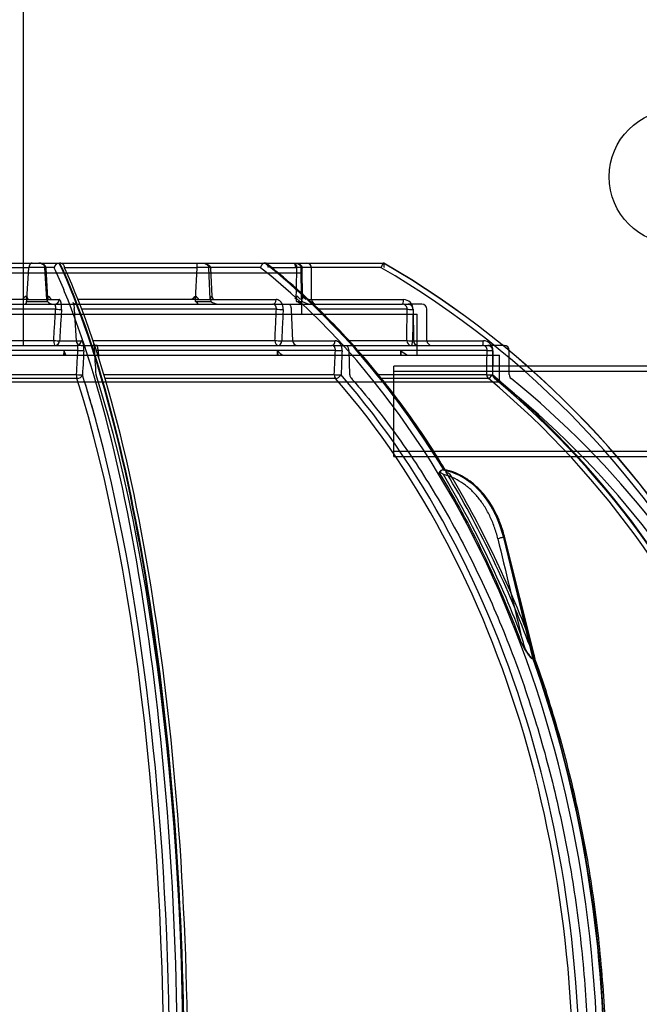
# Model space of a CAD drawing. Units: millimetres. Extents: x 0 to 420, y -1 to 296.
# Drawn here: x 115 to 147, y 175 to 227 of the extents above; entities that cross this region are included whole.
import ezdxf
from ezdxf.enums import TextEntityAlignment as Align
from ezdxf.lldxf.tags import DXFTag

# ---------------------------------------------------------------- set-up
doc = ezdxf.new("R2010")
doc.units = ezdxf.units.MM
for name, color, linetype in [('2759.000_PALL_22', 7, 'Continuous'), ('Default', 7, 'Continuous'), ('ROUNDTUBING_110X', 7, 'Continuous'), ('ROUNDTUBING_200X', 7, 'Continuous')]:
    doc.layers.add(name, color=color, linetype=linetype)
doc.styles.add('SEACAD_Solid_Edge_ISO', font='seiso.ttf')
tags = doc.linetypes.add('HIDDEN2', pattern=[4.7625, 3.175, -1.5875]).pattern_tags.tags
tags[6:7] = [DXFTag(74, 4), DXFTag(75, 0), DXFTag(340, '0'), DXFTag(46, 0.0), DXFTag(50, 0.0), DXFTag(44, 0.0), DXFTag(45, 0.0)]
tags[4:5] = [DXFTag(74, 4), DXFTag(75, 0), DXFTag(340, '0'), DXFTag(46, 0.0), DXFTag(50, 0.0), DXFTag(44, 0.0), DXFTag(45, 0.0)]

# ---------------------------------------------------------------- blocks, each defined once
blk = doc.blocks.new('SEANNOT_GROUP5')
at = {"layer": 'Default', "linetype": 'Continuous'}
blk.add_hatch(color=7, dxfattribs=at).paths.add_polyline_path([(150.09, 211.831), (151.446, 208.552), (151.227, 212.093)])
at = {"layer": 'Default', "color": 7, "linetype": 'Continuous'}
blk.add_lwpolyline([(149.952, 215.019), (151.446, 208.552)], dxfattribs=at)
blk.add_circle((149.165, 218.43), 3.5, dxfattribs=at)
at = {"layer": 'Default', "color": 7, "linetype": 'Continuous', "style": 'SEACAD_Solid_Edge_ISO'}
blk.add_text('2', height=3.5, dxfattribs=at).set_placement((148.091, 220.18), align=Align.TOP_LEFT)
blk = doc.blocks.new('SE1')
at = {"layer": '2759.000_PALL_22', "color": 7, "linetype": 'Continuous'}
for p, q in [((106.012, 213.927), (115.547, 213.927)), ((115.547, 213.927), (116.956, 213.927)), ((116.956, 213.927), (116.954, 213.927)), ((116.956, 213.927), (116.987, 213.927)), ((116.99, 213.927), (116.987, 213.927)), ((117.048, 213.927), (124.152, 213.927)), ((124.152, 213.927), (127.685, 213.927)), ((127.685, 213.927), (127.684, 213.927)), ((127.685, 213.927), (127.708, 213.927)), ((127.71, 213.927), (127.708, 213.927)), ((127.746, 213.927), (129.174, 213.927)), ((129.174, 213.927), (133.885, 213.927)), ((133.885, 213.927), (133.884, 213.927)), ((133.885, 213.927), (133.893, 213.927)), ((133.894, 213.927), (133.893, 213.927)), ((115.37, 213.669), (106.424, 213.669)), ((115.262, 212.035), (115.37, 213.669)), ((115.371, 213.686), (115.37, 213.669)), ((124.154, 213.669), (117.231, 213.669)), ((124.073, 212.035), (124.154, 213.669)), ((124.155, 213.686), (124.154, 213.669)), ((129.354, 213.669), (128.099, 213.669)), ((129.333, 212.6), (129.354, 213.669)), ((129.354, 213.686), (129.354, 213.669)), ((104.856, 211.777), (116.703, 211.777)), ((106.531, 212.035), (115.262, 212.035)), ((115.262, 212.035), (115.261, 212.017)), ((117.93, 212.035), (124.073, 212.035)), ((118.031, 211.777), (128.111, 211.777)), ((124.073, 212.035), (124.073, 212.017)), ((130.255, 211.777), (134.875, 211.777)), ((116.764, 211.519), (104.795, 211.519)), ((128.289, 211.519), (118.131, 211.519)), ((135.123, 211.519), (130.491, 211.519)), ((104.894, 209.885), (116.664, 209.885)), ((118.718, 209.885), (128.215, 209.885)), ((132.119, 209.885), (135.094, 209.885)), ((135.397, 209.869), (139.098, 209.869)), ((117.928, 209.369), (103.63, 209.369)), ((103.695, 209.627), (117.864, 209.627)), ((118.917, 209.627), (131.188, 209.627)), ((131.368, 209.369), (118.986, 209.369)), ((132.322, 209.627), (139.043, 209.627)), ((139.292, 209.369), (132.552, 209.369)), ((140.191, 209.627), (140.112, 209.627)), ((140.425, 209.369), (140.449, 209.369)), ((117.88, 207.902), (103.679, 207.902)), ((103.702, 208.102), (117.857, 208.102)), ((119.286, 208.102), (131.315, 208.102)), ((131.381, 207.902), (119.346, 207.902)), ((133.644, 208.102), (139.271, 208.102)), ((139.363, 207.902), (133.798, 207.902)), ((137.057, 203.131), (137.03, 203.131)), ((137.057, 203.131), (137.073, 203.132)), ((140.158, 199.596), (140.142, 199.596)), ((140.142, 199.596), (141.675, 193.258)), ((141.744, 193.258), (140.158, 199.596)), ((141.762, 193.425), (140.223, 199.576)), ((141.301, 193.706), (141.077, 194.142)), ((141.7, 193.258), (141.675, 193.258)), ((141.727, 193.258), (141.7, 193.258)), ((141.744, 193.258), (141.727, 193.258))]:
    blk.add_line(p, q, dxfattribs=at)
at = {"layer": '2759.000_PALL_22', "color": 7, "linetype": 'HIDDEN2'}
for p, q in [((91.945, 213.411), (129.613, 213.411)), ((116.201, 213.686), (116.202, 213.669)), ((116.309, 212.035), (116.202, 213.669)), ((116.245, 213.652), (116.348, 212.085)), ((116.249, 213.683), (116.253, 213.636)), ((124.762, 213.686), (124.763, 213.669)), ((124.84, 212.035), (124.763, 213.669)), ((124.849, 213.656), (124.917, 212.203)), ((124.856, 213.68), (124.86, 213.645)), ((129.576, 213.686), (129.577, 213.669)), ((129.603, 212.035), (129.577, 213.669)), ((129.613, 212.094), (129.613, 213.411)), ((129.614, 213.664), (129.638, 212.091)), ((129.623, 213.683), (129.626, 213.656)), ((130.129, 212.035), (130.129, 213.669)), ((129.322, 212.035), (129.333, 212.6)), ((116.636, 211.777), (117.851, 211.777)), ((117.851, 211.777), (118.031, 211.777)), ((128.172, 211.777), (128.952, 211.777)), ((128.952, 211.777), (130.255, 211.777)), ((129.322, 212.035), (129.323, 212.017)), ((129.613, 211.261), (129.613, 211.977)), ((134.936, 211.777), (135.183, 211.777)), ((135.891, 211.777), (135.183, 211.777)), ((85.925, 211.261), (135.633, 211.261)), ((117.737, 211.503), (117.833, 209.869)), ((129.065, 211.507), (129.134, 209.873)), ((135.425, 211.515), (135.448, 209.881)), ((135.633, 209.111), (135.633, 211.261)), ((136.149, 209.885), (136.149, 211.519)), ((117.199, 209.111), (117.212, 209.326)), ((117.212, 209.326), (117.225, 209.111)), ((118.095, 209.627), (118.917, 209.627)), ((128.344, 209.111), (128.354, 209.326)), ((128.354, 209.326), (128.363, 209.111)), ((131.245, 209.627), (131.959, 209.627)), ((131.959, 209.627), (132.322, 209.627)), ((132.065, 209.358), (132.116, 208.091)), ((134.783, 209.111), (134.786, 209.326)), ((134.786, 209.326), (134.79, 209.111)), ((139.101, 209.627), (139.325, 209.627)), ((140.112, 209.627), (139.325, 209.627)), ((139.565, 209.365), (139.582, 208.098)), ((140.449, 208.102), (140.449, 209.369)), ((81.625, 209.111), (139.933, 209.111)), ((139.933, 207.731), (139.933, 209.111)), ((81.625, 207.731), (139.933, 207.731)), ((141.581, 193.871), (141.442, 194.142))]:
    blk.add_line(p, q, dxfattribs=at)
at = {"layer": '2759.000_PALL_22', "color": 7, "linetype": 'Continuous'}
for centre, radius, start, end in [((116.966, 213.649), 0.278, 92.4552, 172.4754), ((116.987, 213.69), 0.236, 358.8653, 89.2911), ((119.997, 213.76), 4.158, 358.9814, 2.2947), ((114.904, 212.033), 0.357, 342.9316, 357.4878), ((134.876, 211.53), 0.247, 357.389, 90.2362), ((134.928, 211.519), 0.499, 358.0912, 89.5279), ((139.095, 209.369), 0.5, 358.237, 89.5572), ((139.044, 209.379), 0.248, 357.6324, 90.2473), ((140.191, 209.369), 0.258, 0, 90), ((137.019, 202.872), 0.26, 93.0644, 150.8418), ((137.032, 203.993), 0.861, 268.197, 269.917), ((136.701, 200.689), 2.469, 58.4424, 80.9775), ((1357.266, 490.64), 1251.734, 193.448128, 193.683393), ((128.384, 190.389), 13.336, 14.4036, 18.1118)]:
    blk.add_arc(centre, radius, start, end, dxfattribs=at)
at = {"layer": '2759.000_PALL_22', "color": 7, "linetype": 'HIDDEN2'}
for centre, radius, start, end in [((129.871, 213.669), 0.258, 0, 90), ((117.17, 209.827), 3.076, 129.3937, 134.1405), ((114.908, 212.034), 0.354, 357.3349, 28.8736), ((114.974, 211.929), 0.368, 13.8384, 48.4126), ((115.791, 241.533), 29.61, 268.9445, 271.0555), ((116.537, 212.035), 0.227, 132.0019, 208.2112), ((116.671, 212.216), 0.441, 220.8188, 265.4681), ((116.58, 212.089), 0.226, 149.2901, 198.4287), ((117.74, 213.277), 1.728, 218.3765, 225.9756), ((124.609, 211.475), 0.905, 126.3075, 141.8076), ((246.279, 212.042), 122.206, 179.92374, 180.01148), ((123.54, 211.528), 0.861, 34.6064, 51.7474), ((124.472, 227.787), 15.864, 268.5577, 271.4423), ((125.048, 212.036), 0.207, 125.5726, 211.6416), ((125.442, 212.81), 1.051, 237.1177, 259.6728), ((125.295, 212.267), 0.373, 189.7421, 218.6634), ((125.27, 212.237), 0.344, 185.5211, 219.8001), ((129.617, 211.913), 0.385, 130.7785, 161.557), ((129.674, 212.034), 0.352, 151.0082, 182.6826), ((129.678, 212.033), 0.356, 182.5368, 197.1597), ((129.484, 214.041), 2.118, 266.0429, 273.9571), ((129.104, 211.255), 0.712, 47.1357, 70.7993), ((126.829, 209.422), 3.765, 43.5698, 47.6403), ((129.831, 212.035), 0.227, 131.9404, 208.2505), ((130.701, 213.984), 2.318, 242.5038, 252.2358), ((129.875, 212.093), 0.226, 150.4914, 194.9802), ((130.738, 212.926), 1.282, 214.2731, 225.1611), ((130.387, 212.035), 0.258, 180, 270), ((135.175, 211.527), 0.248, 357.2424, 89.6006), ((135.891, 211.519), 0.258, 0, 90), ((116.67, 211.468), 1.069, 1.8764, 4.7813), ((118.095, 209.885), 0.258, 183.4364, 270), ((129.396, 209.885), 0.258, 182.4657, 270), ((135.708, 209.885), 0.258, 180.8327, 270), ((136.407, 209.885), 0.258, 180, 270), ((117.875, 209.338), 0.924, 0.972, 8.672), ((131.686, 209.352), 0.387, 352.5294, 45.6468), ((119.129, 208.102), 0.258, 183.2078, 197.7294), ((132.38, 208.102), 0.258, 182.3132, 221.1357), ((139.843, 208.102), 0.258, 180.7976, 230.0333), ((110.779, 171.142), 46.784, 0, 51.4526), ((140.707, 208.102), 0.258, 180, 231.0019), ((110.779, 171.142), 47.3, 0, 51.0019), ((128.749, 190.389), 13.336, 14.4036, 18.1118)]:
    blk.add_arc(centre, radius, start, end, dxfattribs=at)
at = {"layer": '2759.000_PALL_22', "color": 7, "linetype": 'Continuous'}
for centre, major_axis, ratio, start_param, end_param in [((110.761, 171.142), (0, 49.02), 0.258819, 3.538793, 5.773313), ((110.797, 171.142), (0, -49.02), 0.258819, 0.3972, 2.63172), ((110.766, 171.142), (0, 49.02), 0.707107, 5.423379, 5.773313), ((110.793, 171.142), (0, 49.02), 0.707107, 5.423379, 5.773313), ((110.775, 171.142), (0, 49.02), 0.965926, 3.538793, 5.773313), ((110.784, 171.142), (0, -49.02), 0.965926, 0.3972, 2.63172), ((111.046, 171.142), (0, 48.781), 0.258819, 3.57824, 5.771936), ((110.513, 171.142), (0, -48.781), 0.258819, -3.703133, -3.652842), ((110.584, 171.142), (0, -48.781), 0.707107, 0.402857, 2.630344), ((110.708, 171.142), (0, -48.781), 0.965926, 0.402857, 2.630344), ((110.513, 171.142), (0, -48.781), 0.258819, 0.445134, 2.580052), ((116.703, 212.035), (0, 0.258), 0.955035, 3.141593, 4.648609), ((128.111, 212.035), (0, 0.258), 0.678838, 3.141593, 4.648609), ((134.875, 212.035), (0, 0.258), 0.220747, 3.141593, 4.648609), ((116.824, 211.519), (0.258, -0.016), 0.014926, 4.474726, 5.981811), ((128.467, 211.519), (0.258, -0.012), 0.043672, 3.95167, 5.458755), ((135.37, 211.519), (0.258, -0.005), 0.060717, 3.427612, 4.934697), ((116.724, 209.885), (0.258, -0.016), 0.014506, 4.478728, 5.980619), ((116.724, 209.885), (0, -0.258), 0.231971, 4.712389, 6.283185), ((116.724, 209.885), (0, 0.258), 0.954403, 3.141593, 4.649963), ((117.864, 209.885), (0, 0.258), 0.95321, 3.141593, 4.652781), ((128.392, 209.885), (0.258, -0.012), 0.042976, 3.955665, 5.457556), ((128.392, 209.885), (0, -0.258), 0.687254, 4.712389, 6.283185), ((128.392, 209.885), (0, 0.258), 0.677277, 3.141593, 4.649963), ((131.188, 209.885), (0, 0.258), 0.674351, 3.141593, 4.652781), ((135.341, 209.885), (0.258, -0.005), 0.059931, 3.431625, 4.933516), ((135.341, 209.885), (0, -0.258), 0.958388, 4.712389, 6.283185), ((135.341, 209.885), (0, 0.258), 0.218675, 3.141593, 4.649963), ((139.043, 209.885), (0, 0.258), 0.214799, 3.141593, 4.652781), ((117.99, 209.369), (0.258, -0.015), 0.01422, 4.469452, 5.97571), ((119.057, 209.369), (0.258, 0.015), 0.016324, -4.432598, -4.01099), ((131.548, 209.369), (0.258, -0.011), 0.040953, 3.946318, 5.452575), ((139.54, 209.369), (0.258, -0.004), 0.056713, 3.422311, 4.928569), ((110.177, 171.142), (0, -47.296), 0.258819, 0.41867, 2.461054), ((117.918, 208.102), (0.258, -0.015), 0.013898, 4.471924, 5.974739), ((117.918, 208.102), (0, -0.258), 0.238536, 4.712389, 5.60254), ((117.918, 208.102), (0.246, 0.079), 0.750751, 4.322977, 5.805736), ((110.423, 171.142), (0, 47.535), 0.258819, -0.775679, -0.680538), ((110.339, 171.142), (0, -47.296), 0.707107, 0.41867, 2.461054), ((110.518, 171.142), (0, 47.535), 0.707107, 3.560263, 5.602647), ((110.618, 171.142), (0, -47.296), 0.965926, 0.41867, 2.461054), ((110.684, 171.142), (0, 47.535), 0.965926, 3.560263, 5.602647), ((131.494, 208.102), (0.258, -0.011), 0.040327, 3.948781, 5.451596), ((131.494, 208.102), (0, -0.258), 0.692145, 4.712389, 5.60254), ((131.494, 208.102), (0.194, 0.17), 0.549588, 3.716392, 5.199151), ((139.519, 208.102), (0.258, -0.004), 0.05595, 3.424789, 4.927604), ((139.519, 208.102), (0, -0.258), 0.960294, 4.712389, 5.60254), ((139.519, 208.102), (0.166, 0.198), 0.201163, 3.321796, 4.804555), ((110.423, 171.142), (0, 47.535), 0.258819, 3.957405, 5.507506), ((136.575, 197.803), (0, 5.375), 0.707107, 5.912942, 6.151856), ((110.597, 171.142), (0, 48.858), 0.707107, 5.202536, 5.422644), ((110.47, 171.01), (0, 49.243), 0.707107, 5.210453, 5.416594), ((136.575, 197.803), (0, 5.375), 0.707107, 5.052477, 5.912942), ((139.998, 199.524), (0.209, 0.05), 0.246313, 0.758452, 2.27412), ((140.015, 199.524), (-0.209, -0.052), 0.23587, 3.141593, 3.897518), ((110.766, 171.142), (0, 49.02), 0.707107, 4.244319, 5.180459), ((110.793, 171.142), (0, -49.02), 0.707107, 1.102726, 2.038866), ((141.429, 193.871), (-0.329, 0.61), 0.194136, 3.03733, 3.793255)]:
    blk.add_ellipse(centre, major_axis=major_axis, ratio=ratio, start_param=start_param, end_param=end_param, dxfattribs=at)
at = {"layer": '2759.000_PALL_22', "color": 7, "linetype": 'HIDDEN2'}
for centre, major_axis, ratio, start_param, end_param in [((116.507, 213.704), (0.257, 0.021), 0.046302, 2.911438, 3.159557), ((116.509, 213.669), (0.257, 0.017), 0.019893, -3.181567, -3.149947), ((125.118, 213.669), (0.258, 0.012), 0.049779, -3.168805, -3.148566), ((129.882, 213.704), (0.257, 0.021), 0.046567, 2.914715, 3.137184), ((129.884, 213.669), (0.258, 0.004), 0.066327, 2.91404, 3.139686), ((110.513, 171.142), (0, 48.781), 0.258819, -0.56154, -0.536843), ((117.997, 211.519), (0.258, 0.016), 0.01782, 3.122588, 3.362816), ((118.095, 209.885), (0.258, 0.015), 0.017851, 3.141593, 3.361648), ((110.779, 171.142), (0, 45.561), 0.258819, -0.585615, -0.577002), ((119.057, 209.369), (0.258, 0.015), 0.016324, 3.115006, 3.356845), ((110.779, 171.142), (0, 45.561), 0.707107, -0.585614, -0.577002), ((132.329, 209.369), (0.258, 0.011), 0.042493, 3.12999, 3.153805), ((132.329, 209.369), (0.258, 0.011), 0.042493, 3.137359, 3.161507), ((110.779, 171.142), (0, 45.561), 0.965926, -0.585608, -0.576995), ((139.826, 209.369), (0.258, 0.004), 0.057277, 3.134714, 3.167675), ((111.136, 171.142), (0, -47.535), 0.258819, 0.432461, 2.461054), ((110.423, 171.142), (0, -47.535), 0.258819, -3.917272, -3.835474), ((119.129, 208.102), (0.258, 0.014), 0.016255, 3.141593, 3.355896), ((119.129, 208.102), (0.246, 0.079), 0.750751, 2.813863, 3.141593), ((110.941, 171.142), (0, 47.296), 0.965926, 3.560263, 5.602647), ((132.38, 208.102), (0.258, 0.01), 0.042052, 3.141593, 3.163615), ((139.843, 208.102), (0.258, 0.004), 0.056582, 3.141593, 3.170166), ((139.843, 208.102), (0.166, 0.198), 0.201163, 3.141593, 3.295441), ((110.962, 171.142), (0, 48.858), 0.707107, -0.862701, -0.860541), ((110.962, 171.142), (0, 48.858), 0.707107, 5.202536, 5.420484), ((110.834, 171.01), (0, 49.243), 0.707107, 5.210453, 5.416594), ((139.97, 199.524), (-0.208, -0.054), 0.225375, 3.129583, 3.183991), ((141.429, 193.871), (-0.329, 0.61), 0.194136, 3.793255, 4.608126)]:
    blk.add_ellipse(centre, major_axis=major_axis, ratio=ratio, start_param=start_param, end_param=end_param, dxfattribs=at)
at = {"layer": '2759.000_PALL_22', "color": 7, "linetype": 'Continuous'}
for points, knots in [([(115.547, 213.927), (115.542, 213.927), (115.537, 213.926), (115.528, 213.925), (115.523, 213.924), (115.509, 213.921), (115.499, 213.917), (115.481, 213.908), (115.472, 213.902), (115.458, 213.891), (115.454, 213.888), (115.445, 213.879), (115.441, 213.874), (115.428, 213.86), (115.42, 213.849), (115.406, 213.823), (115.399, 213.809), (115.39, 213.786), (115.387, 213.778), (115.383, 213.761), (115.38, 213.752), (115.375, 213.725), (115.372, 213.706), (115.371, 213.686)], [0, 0, 0, 0, 0.0625, 0.0625, 0.125, 0.125, 0.25, 0.25, 0.375, 0.375, 0.4375, 0.4375, 0.5, 0.5, 0.625, 0.625, 0.75, 0.75, 0.8125, 0.8125, 0.875, 0.875, 1, 1, 1, 1]), ([(127.684, 213.927), (127.672, 213.927), (127.661, 213.925), (127.643, 213.92), (127.637, 213.918), (127.626, 213.913), (127.62, 213.91), (127.602, 213.901), (127.591, 213.894), (127.569, 213.876), (127.558, 213.866), (127.538, 213.844), (127.528, 213.832), (127.515, 213.812), (127.51, 213.805), (127.502, 213.792), (127.498, 213.784), (127.487, 213.763), (127.481, 213.748), (127.472, 213.725), (127.47, 213.717), (127.465, 213.701), (127.463, 213.693), (127.461, 213.686)], [0, 0, 0, 0, 0.125, 0.125, 0.1875, 0.1875, 0.25, 0.25, 0.375, 0.375, 0.5, 0.5, 0.625, 0.625, 0.6875, 0.6875, 0.75, 0.75, 0.875, 0.875, 0.9375, 0.9375, 1, 1, 1, 1]), ([(127.787, 213.899), (127.783, 213.902), (127.779, 213.905), (127.771, 213.91), (127.765, 213.913), (127.755, 213.918), (127.75, 213.92), (127.733, 213.925), (127.722, 213.927), (127.71, 213.927)], [0.6979136, 0.6979136, 0.6979136, 0.6979136, 0.75, 0.75, 0.8125, 0.8125, 0.875, 0.875, 1, 1, 1, 1]), ([(137.138, 203.08), (136.917, 203.446), (136.412, 204.279), (135.451, 205.697), (134.328, 207.226), (133.145, 208.693), (131.921, 210.079), (130.648, 211.39), (129.349, 212.604), (128.356, 213.452), (127.86, 213.84), (127.786, 213.897)], [0, 0, 0, 0, 0.076343, 0.205627, 0.334907, 0.464182, 0.593448, 0.722705, 0.851947, 0.981173, 1, 1, 1, 1]), ([(129.174, 213.927), (129.178, 213.927), (129.183, 213.926), (129.193, 213.925), (129.198, 213.924), (129.213, 213.921), (129.223, 213.917), (129.242, 213.908), (129.251, 213.902), (129.265, 213.891), (129.27, 213.888), (129.279, 213.879), (129.283, 213.874), (129.296, 213.86), (129.304, 213.849), (129.319, 213.823), (129.326, 213.809), (129.335, 213.786), (129.337, 213.778), (129.342, 213.761), (129.345, 213.752), (129.35, 213.725), (129.353, 213.706), (129.354, 213.686)], [0, 0, 0, 0, 0.0625, 0.0625, 0.125, 0.125, 0.25, 0.25, 0.375, 0.375, 0.4375, 0.4375, 0.5, 0.5, 0.625, 0.625, 0.75, 0.75, 0.8125, 0.8125, 0.875, 0.875, 1, 1, 1, 1]), ([(133.884, 213.927), (133.88, 213.927), (133.876, 213.925), (133.869, 213.92), (133.867, 213.918), (133.862, 213.913), (133.859, 213.91), (133.851, 213.901), (133.846, 213.894), (133.835, 213.876), (133.829, 213.866), (133.818, 213.844), (133.813, 213.832), (133.804, 213.812), (133.802, 213.805), (133.796, 213.792), (133.793, 213.784), (133.786, 213.763), (133.78, 213.748), (133.773, 213.725), (133.771, 213.717), (133.766, 213.701), (133.764, 213.693), (133.762, 213.686)], [0, 0, 0, 0, 0.125, 0.125, 0.1875, 0.1875, 0.25, 0.25, 0.375, 0.375, 0.5, 0.5, 0.625, 0.625, 0.6875, 0.6875, 0.75, 0.75, 0.875, 0.875, 0.9375, 0.9375, 1, 1, 1, 1]), ([(115.11, 211.777), (115.119, 211.777), (115.128, 211.777), (115.145, 211.779), (115.152, 211.781), (115.173, 211.786), (115.185, 211.791), (115.205, 211.803), (115.212, 211.809), (115.225, 211.822), (115.23, 211.829), (115.238, 211.844), (115.241, 211.851), (115.245, 211.866), (115.247, 211.874), (115.249, 211.897), (115.249, 211.912), (115.246, 211.928)], [0, 0, 0, 0, 0.0625, 0.0625, 0.125, 0.125, 0.25, 0.25, 0.375, 0.375, 0.5, 0.5, 0.625, 0.625, 0.75, 0.75, 1, 1, 1, 1]), ([(116.764, 211.519), (116.766, 211.536), (116.767, 211.552), (116.769, 211.586), (116.769, 211.602), (116.768, 211.625), (116.768, 211.633), (116.767, 211.648), (116.766, 211.655), (116.764, 211.676), (116.762, 211.689), (116.756, 211.713), (116.753, 211.724), (116.745, 211.743), (116.741, 211.751), (116.733, 211.76), (116.731, 211.763), (116.726, 211.768), (116.723, 211.77), (116.715, 211.775), (116.709, 211.777), (116.703, 211.777)], [0, 0, 0, 0, 0.125, 0.125, 0.25, 0.25, 0.3125, 0.3125, 0.375, 0.375, 0.5, 0.5, 0.625, 0.625, 0.75, 0.75, 0.8125, 0.8125, 0.875, 0.875, 1, 1, 1, 1]), ([(117.07, 211.502), (117.072, 211.536), (117.073, 211.57), (117.074, 211.62), (117.073, 211.637), (117.072, 211.669), (117.071, 211.7), (117.069, 211.731), (117.066, 211.761), (117.064, 211.775), (117.058, 211.818), (117.053, 211.843), (117.045, 211.879), (117.042, 211.891), (117.035, 211.912), (117.032, 211.922), (117.021, 211.95), (117.013, 211.966), (117.001, 211.985), (116.996, 211.991), (116.987, 212.001), (116.983, 212.005), (116.969, 212.015), (116.959, 212.018), (116.949, 212.018)], [0, 0, 0, 0, 0.125, 0.125, 0.1875, 0.1875, 0.25, 0.3125, 0.3125, 0.375, 0.375, 0.5, 0.5, 0.5625, 0.5625, 0.625, 0.625, 0.75, 0.75, 0.8125, 0.8125, 0.875, 0.875, 1, 1, 1, 1]), ([(124.073, 211.928), (124.073, 211.942), (124.073, 211.956), (124.073, 211.986), (124.073, 212.001), (124.073, 212.017)], [0, 0, 0, 0, 0.5, 0.5, 1, 1, 1, 1]), ([(124.137, 211.777), (124.144, 211.777), (124.15, 211.777), (124.16, 211.779), (124.164, 211.781), (124.173, 211.786), (124.177, 211.791), (124.178, 211.803), (124.177, 211.809), (124.172, 211.822), (124.168, 211.829), (124.159, 211.844), (124.153, 211.851), (124.14, 211.866), (124.133, 211.874), (124.11, 211.897), (124.092, 211.912), (124.073, 211.928)], [0, 0, 0, 0, 0.0625, 0.0625, 0.125, 0.125, 0.25, 0.25, 0.375, 0.375, 0.5, 0.5, 0.625, 0.625, 0.75, 0.75, 1, 1, 1, 1]), ([(128.289, 211.519), (128.29, 211.536), (128.291, 211.552), (128.289, 211.586), (128.286, 211.602), (128.281, 211.625), (128.279, 211.633), (128.274, 211.648), (128.271, 211.655), (128.262, 211.676), (128.255, 211.689), (128.238, 211.713), (128.229, 211.724), (128.209, 211.743), (128.198, 211.751), (128.18, 211.76), (128.174, 211.763), (128.162, 211.768), (128.156, 211.77), (128.137, 211.775), (128.124, 211.777), (128.111, 211.777)], [0, 0, 0, 0, 0.125, 0.125, 0.25, 0.25, 0.3125, 0.3125, 0.375, 0.375, 0.5, 0.5, 0.625, 0.625, 0.75, 0.75, 0.8125, 0.8125, 0.875, 0.875, 1, 1, 1, 1]), ([(128.642, 211.502), (128.643, 211.536), (128.642, 211.57), (128.637, 211.62), (128.635, 211.637), (128.629, 211.669), (128.622, 211.7), (128.613, 211.731), (128.603, 211.761), (128.597, 211.775), (128.578, 211.818), (128.564, 211.843), (128.539, 211.879), (128.53, 211.891), (128.512, 211.912), (128.502, 211.922), (128.473, 211.95), (128.451, 211.966), (128.418, 211.985), (128.406, 211.991), (128.383, 212.001), (128.371, 212.005), (128.335, 212.015), (128.311, 212.018), (128.286, 212.018)], [0, 0, 0, 0, 0.125, 0.125, 0.1875, 0.1875, 0.25, 0.3125, 0.3125, 0.375, 0.375, 0.5, 0.5, 0.5625, 0.5625, 0.625, 0.625, 0.75, 0.75, 0.8125, 0.8125, 0.875, 0.875, 1, 1, 1, 1]), ([(116.664, 209.885), (116.681, 210.162), (116.698, 210.44), (116.715, 210.717), (116.731, 210.984), (116.747, 211.251), (116.764, 211.519)], [0, 0, 0, 0, 0.509404, 0.509404, 0.509404, 1, 1, 1, 1]), ([(117.07, 211.502), (117.054, 211.235), (117.037, 210.968), (117.021, 210.701), (117.004, 210.423), (116.987, 210.146), (116.97, 209.869)], [0, 0, 0, 0, 0.490598, 0.490598, 0.490598, 1, 1, 1, 1]), ([(128.215, 209.885), (128.227, 210.162), (128.24, 210.44), (128.253, 210.717), (128.265, 210.984), (128.277, 211.251), (128.289, 211.519)], [0, 0, 0, 0, 0.509404, 0.509404, 0.509404, 1, 1, 1, 1]), ([(128.642, 211.502), (128.629, 211.235), (128.617, 210.968), (128.605, 210.701), (128.592, 210.423), (128.579, 210.146), (128.567, 209.869)], [0, 0, 0, 0, 0.490598, 0.490598, 0.490598, 1, 1, 1, 1]), ([(135.094, 209.885), (135.099, 210.162), (135.103, 210.44), (135.108, 210.717), (135.113, 210.984), (135.118, 211.251), (135.123, 211.519)], [0, 0, 0, 0, 0.509404, 0.509404, 0.509404, 1, 1, 1, 1]), ([(135.427, 211.502), (135.422, 211.235), (135.417, 210.968), (135.412, 210.701), (135.407, 210.423), (135.402, 210.146), (135.397, 209.869)], [0, 0, 0, 0, 0.490598, 0.490598, 0.490598, 1, 1, 1, 1]), ([(118.236, 209.353), (118.238, 209.388), (118.239, 209.421), (118.239, 209.471), (118.238, 209.488), (118.237, 209.52), (118.236, 209.552), (118.233, 209.582), (118.23, 209.612), (118.228, 209.626), (118.222, 209.669), (118.217, 209.695), (118.208, 209.73), (118.205, 209.742), (118.198, 209.763), (118.195, 209.773), (118.184, 209.801), (118.175, 209.817), (118.162, 209.837), (118.158, 209.842), (118.149, 209.852), (118.144, 209.856), (118.129, 209.866), (118.12, 209.869), (118.109, 209.869)], [0, 0, 0, 0, 0.125, 0.125, 0.1875, 0.1875, 0.25, 0.3125, 0.3125, 0.375, 0.375, 0.5, 0.5, 0.5625, 0.5625, 0.625, 0.625, 0.75, 0.75, 0.8125, 0.8125, 0.875, 0.875, 1, 1, 1, 1]), ([(131.721, 209.353), (131.722, 209.388), (131.721, 209.421), (131.716, 209.471), (131.714, 209.488), (131.708, 209.52), (131.701, 209.552), (131.692, 209.582), (131.681, 209.612), (131.675, 209.626), (131.656, 209.669), (131.641, 209.695), (131.616, 209.73), (131.608, 209.742), (131.589, 209.763), (131.579, 209.773), (131.549, 209.801), (131.528, 209.817), (131.494, 209.837), (131.483, 209.842), (131.459, 209.852), (131.447, 209.856), (131.411, 209.866), (131.386, 209.869), (131.361, 209.869)], [0, 0, 0, 0, 0.125, 0.125, 0.1875, 0.1875, 0.25, 0.3125, 0.3125, 0.375, 0.375, 0.5, 0.5, 0.5625, 0.5625, 0.625, 0.625, 0.75, 0.75, 0.8125, 0.8125, 0.875, 0.875, 1, 1, 1, 1]), ([(117.857, 208.102), (117.87, 208.34), (117.884, 208.579), (117.897, 208.817), (117.907, 209.001), (117.918, 209.185), (117.928, 209.369)], [0, 0, 0, 0, 0.564498, 0.564498, 0.564498, 1, 1, 1, 1]), ([(117.928, 209.369), (117.93, 209.386), (117.932, 209.402), (117.933, 209.436), (117.933, 209.452), (117.932, 209.475), (117.932, 209.483), (117.93, 209.498), (117.93, 209.505), (117.927, 209.526), (117.925, 209.539), (117.919, 209.563), (117.915, 209.574), (117.907, 209.593), (117.902, 209.601), (117.895, 209.61), (117.892, 209.613), (117.887, 209.618), (117.884, 209.62), (117.876, 209.625), (117.87, 209.627), (117.864, 209.627)], [0, 0, 0, 0, 0.125, 0.125, 0.25, 0.25, 0.3125, 0.3125, 0.375, 0.375, 0.5, 0.5, 0.625, 0.625, 0.75, 0.75, 0.8125, 0.8125, 0.875, 0.875, 1, 1, 1, 1]), ([(118.236, 209.353), (118.225, 209.17), (118.215, 208.986), (118.204, 208.802), (118.191, 208.564), (118.177, 208.325), (118.164, 208.087)], [0, 0, 0, 0, 0.435503, 0.435503, 0.435503, 1, 1, 1, 1]), ([(118.912, 209.628), (118.909, 209.628), (118.879, 209.623), (118.821, 209.644), (118.78, 209.671), (118.766, 209.684), (118.765, 209.685)], [0, 0, 0, 0, 0.0139234, 0.1556844, 0.2694679, 0.2772743, 0.2772743, 0.2772743, 0.2772743]), ([(118.986, 209.369), (118.984, 209.386), (118.982, 209.402), (118.979, 209.427), (118.977, 209.435), (118.975, 209.451), (118.973, 209.459), (118.969, 209.483), (118.966, 209.498), (118.96, 209.526), (118.957, 209.539), (118.951, 209.563), (118.947, 209.574), (118.943, 209.588), (118.941, 209.592), (118.938, 209.6), (118.936, 209.604), (118.931, 209.613), (118.928, 209.618), (118.922, 209.625), (118.92, 209.627), (118.917, 209.627)], [0, 0, 0, 0, 0.125, 0.125, 0.1875, 0.1875, 0.25, 0.25, 0.375, 0.375, 0.5, 0.5, 0.625, 0.625, 0.6875, 0.6875, 0.75, 0.75, 0.875, 0.875, 1, 1, 1, 1]), ([(131.368, 209.369), (131.37, 209.386), (131.37, 209.402), (131.368, 209.436), (131.365, 209.452), (131.359, 209.475), (131.357, 209.483), (131.352, 209.498), (131.349, 209.505), (131.34, 209.526), (131.333, 209.539), (131.316, 209.563), (131.307, 209.574), (131.286, 209.593), (131.275, 209.601), (131.257, 209.61), (131.251, 209.613), (131.239, 209.618), (131.233, 209.62), (131.214, 209.625), (131.201, 209.627), (131.188, 209.627)], [0, 0, 0, 0, 0.125, 0.125, 0.25, 0.25, 0.3125, 0.3125, 0.375, 0.375, 0.5, 0.5, 0.625, 0.625, 0.75, 0.75, 0.8125, 0.8125, 0.875, 0.875, 1, 1, 1, 1]), ([(131.315, 208.102), (131.325, 208.34), (131.335, 208.579), (131.345, 208.817), (131.353, 209.001), (131.361, 209.185), (131.368, 209.369)], [0, 0, 0, 0, 0.564498, 0.564498, 0.564498, 1, 1, 1, 1]), ([(131.721, 209.353), (131.713, 209.17), (131.705, 208.986), (131.698, 208.802), (131.687, 208.564), (131.677, 208.325), (131.667, 208.087)], [0, 0, 0, 0, 0.435503, 0.435503, 0.435503, 1, 1, 1, 1]), ([(139.271, 208.102), (139.275, 208.34), (139.279, 208.579), (139.283, 208.817), (139.286, 209.001), (139.289, 209.185), (139.292, 209.369)], [0, 0, 0, 0, 0.564498, 0.564498, 0.564498, 1, 1, 1, 1]), ([(139.595, 209.353), (139.592, 209.17), (139.589, 208.986), (139.586, 208.802), (139.582, 208.564), (139.578, 208.325), (139.574, 208.087)], [0, 0, 0, 0, 0.435503, 0.435503, 0.435503, 1, 1, 1, 1]), ([(137.005, 203.132), (137.095, 203.116), (137.184, 203.095), (137.318, 203.058), (137.362, 203.045), (137.45, 203.016), (137.494, 203), (137.711, 202.918), (137.879, 202.837), (138.206, 202.643), (138.365, 202.531), (138.557, 202.371), (138.595, 202.338), (138.67, 202.27), (138.706, 202.235), (138.815, 202.129), (138.886, 202.055), (139.091, 201.823), (139.22, 201.656), (139.4, 201.387), (139.457, 201.294), (139.541, 201.149), (139.568, 201.101), (139.621, 201.002), (139.647, 200.952), (139.772, 200.701), (139.861, 200.491), (140.018, 200.056), (140.086, 199.83), (140.142, 199.596)], [0, 0, 0, 0, 0.0625, 0.0625, 0.09375, 0.09375, 0.125, 0.125, 0.25, 0.25, 0.375, 0.375, 0.40625, 0.40625, 0.4375, 0.4375, 0.5, 0.5, 0.625, 0.625, 0.6875, 0.6875, 0.71875, 0.71875, 0.75, 0.75, 0.875, 0.875, 1, 1, 1, 1]), ([(137.007, 202.891), (137.005, 202.894), (137.004, 202.896), (137, 202.9), (136.998, 202.902), (136.992, 202.908), (136.987, 202.911), (136.974, 202.92), (136.966, 202.925), (136.939, 202.94), (136.921, 202.949), (136.866, 202.973), (136.828, 202.986), (136.791, 202.999)], [0, 0, 0, 0, 0.03125, 0.03125, 0.0625, 0.0625, 0.125, 0.125, 0.25, 0.25, 0.5, 0.5, 1, 1, 1, 1]), ([(139.854, 199.531), (139.802, 199.747), (139.74, 199.955), (139.598, 200.358), (139.517, 200.552), (139.381, 200.832), (139.333, 200.923), (139.257, 201.058), (139.232, 201.102), (139.179, 201.189), (139.152, 201.232), (139.017, 201.442), (138.9, 201.599), (138.653, 201.891), (138.522, 202.026), (138.349, 202.181), (138.313, 202.211), (138.242, 202.27), (138.207, 202.298), (138.099, 202.381), (138.025, 202.432), (137.803, 202.576), (137.65, 202.659), (137.413, 202.762), (137.334, 202.793), (137.212, 202.834), (137.171, 202.847), (137.089, 202.87), (137.048, 202.881), (137.007, 202.891)], [0, 0, 0, 0, 0.125, 0.125, 0.25, 0.25, 0.3125, 0.3125, 0.34375, 0.34375, 0.375, 0.375, 0.5, 0.5, 0.625, 0.625, 0.65625, 0.65625, 0.6875, 0.6875, 0.75, 0.75, 0.875, 0.875, 0.9375, 0.9375, 0.96875, 0.96875, 1, 1, 1, 1]), ([(140.223, 199.576), (140.188, 199.71), (140.099, 200.038), (139.889, 200.604), (139.586, 201.204), (139.222, 201.747), (138.811, 202.21), (138.389, 202.573), (138.124, 202.721), (137.994, 202.793)], [0, 0, 0, 0, 0.08464, 0.244689, 0.404937, 0.565255, 0.725519, 0.885534, 1, 1, 1, 1]), ([(141.675, 193.258), (141.67, 193.258), (141.665, 193.259), (141.654, 193.262), (141.649, 193.264), (141.638, 193.27), (141.633, 193.273), (141.623, 193.28), (141.617, 193.284), (141.602, 193.296), (141.592, 193.304), (141.574, 193.322), (141.565, 193.332), (141.538, 193.36), (141.522, 193.379), (141.49, 193.419), (141.475, 193.439), (141.43, 193.5), (141.403, 193.541), (141.35, 193.623), (141.325, 193.664), (141.301, 193.706)], [0, 0, 0, 0, 0.03125, 0.03125, 0.0625, 0.0625, 0.09375, 0.09375, 0.125, 0.125, 0.1875, 0.1875, 0.25, 0.25, 0.375, 0.375, 0.5, 0.5, 0.75, 0.75, 1, 1, 1, 1]), ([(141.774, 148.98), (141.943, 149.449), (142.311, 150.49), (142.888, 152.343), (143.455, 154.396), (143.958, 156.499), (144.393, 158.628), (144.759, 160.784), (145.056, 162.96), (145.282, 165.153), (145.439, 167.359), (145.524, 169.572), (145.539, 171.788), (145.483, 174.003), (145.356, 176.212), (145.159, 178.411), (144.891, 180.595), (144.554, 182.759), (144.147, 184.9), (143.673, 187.012), (143.131, 189.097), (142.525, 191.123), (142.051, 192.567), (141.798, 193.248), (141.777, 193.305)], [0.0073608, 0.0073608, 0.0073608, 0.0073608, 0.0396865, 0.0870827, 0.1344783, 0.1818733, 0.2292678, 0.2766617, 0.3240552, 0.3714482, 0.4188411, 0.4662337, 0.5136263, 0.5610191, 0.608412, 0.6558053, 0.7031991, 0.7505934, 0.7979884, 0.8453843, 0.892781, 0.9401786, 0.9875772, 0.9919083, 0.9919083, 0.9919083, 0.9919083])]:
    blk.add_open_spline(points, degree=3, knots=knots, dxfattribs=at)
at = {"layer": '2759.000_PALL_22', "color": 7, "linetype": 'HIDDEN2'}
for points, knots in [([(115.894, 213.927), (115.902, 213.927), (115.911, 213.926), (115.928, 213.925), (115.936, 213.924), (115.961, 213.921), (115.978, 213.917), (116.01, 213.908), (116.026, 213.902), (116.049, 213.891), (116.057, 213.888), (116.072, 213.879), (116.08, 213.874), (116.102, 213.86), (116.115, 213.849), (116.141, 213.823), (116.153, 213.809), (116.168, 213.786), (116.173, 213.778), (116.181, 213.761), (116.185, 213.752), (116.195, 213.725), (116.199, 213.706), (116.201, 213.686)], [0, 0, 0, 0, 0.0625, 0.0625, 0.125, 0.125, 0.25, 0.25, 0.375, 0.375, 0.4375, 0.4375, 0.5, 0.5, 0.625, 0.625, 0.75, 0.75, 0.8125, 0.8125, 0.875, 0.875, 1, 1, 1, 1]), ([(116.256, 213.686), (116.255, 213.7), (116.252, 213.712), (116.245, 213.737), (116.24, 213.748), (116.229, 213.769), (116.223, 213.779), (116.21, 213.797), (116.203, 213.805), (116.181, 213.828), (116.166, 213.841), (116.134, 213.863), (116.117, 213.873), (116.067, 213.897), (116.033, 213.908), (115.964, 213.923), (115.929, 213.927), (115.894, 213.927)], [0, 0, 0, 0, 0.0625, 0.0625, 0.125, 0.125, 0.1875, 0.1875, 0.25, 0.25, 0.375, 0.375, 0.5, 0.5, 0.75, 0.75, 1, 1, 1, 1]), ([(124.406, 213.927), (124.416, 213.927), (124.425, 213.926), (124.445, 213.925), (124.455, 213.924), (124.484, 213.921), (124.503, 213.917), (124.541, 213.908), (124.559, 213.902), (124.586, 213.891), (124.595, 213.888), (124.613, 213.879), (124.622, 213.874), (124.647, 213.86), (124.663, 213.849), (124.692, 213.823), (124.706, 213.809), (124.724, 213.786), (124.729, 213.778), (124.739, 213.761), (124.744, 213.752), (124.755, 213.725), (124.76, 213.706), (124.762, 213.686)], [0, 0, 0, 0, 0.0625, 0.0625, 0.125, 0.125, 0.25, 0.25, 0.375, 0.375, 0.4375, 0.4375, 0.5, 0.5, 0.625, 0.625, 0.75, 0.75, 0.8125, 0.8125, 0.875, 0.875, 1, 1, 1, 1]), ([(124.406, 213.927), (124.45, 213.925), (124.55, 213.919), (124.698, 213.872), (124.805, 213.792), (124.85, 213.725), (124.86, 213.678), (124.858, 213.657), (124.857, 213.65)], [0, 0, 0, 0, 0.20784, 0.554896, 0.762386, 0.884804, 0.966404, 1, 1, 1, 1]), ([(127.851, 213.686), (127.852, 213.693), (127.853, 213.701), (127.854, 213.717), (127.854, 213.725), (127.854, 213.748), (127.853, 213.763), (127.849, 213.784), (127.848, 213.792), (127.845, 213.805), (127.843, 213.812), (127.836, 213.832), (127.831, 213.844), (127.818, 213.866), (127.811, 213.876), (127.798, 213.89), (127.793, 213.895), (127.787, 213.899)], [0, 0, 0, 0, 0.0625, 0.0625, 0.125, 0.125, 0.25, 0.25, 0.3125, 0.3125, 0.375, 0.375, 0.5, 0.5, 0.625, 0.625, 0.6979136, 0.6979136, 0.6979136, 0.6979136]), ([(129.174, 213.927), (129.185, 213.927), (129.196, 213.923), (129.217, 213.909), (129.228, 213.898), (129.243, 213.873), (129.248, 213.863), (129.258, 213.841), (129.262, 213.828), (129.269, 213.805), (129.271, 213.797), (129.275, 213.779), (129.277, 213.769), (129.28, 213.748), (129.281, 213.736), (129.284, 213.712), (129.284, 213.7), (129.285, 213.686)], [0, 0, 0, 0, 0.25, 0.25, 0.5, 0.5, 0.625, 0.625, 0.75, 0.75, 0.8125, 0.8125, 0.875, 0.875, 0.9375, 0.9375, 1, 1, 1, 1]), ([(129.266, 213.927), (129.275, 213.927), (129.284, 213.926), (129.301, 213.925), (129.309, 213.924), (129.334, 213.921), (129.351, 213.917), (129.384, 213.908), (129.4, 213.902), (129.424, 213.891), (129.431, 213.888), (129.447, 213.879), (129.454, 213.874), (129.476, 213.86), (129.49, 213.849), (129.516, 213.823), (129.528, 213.809), (129.543, 213.786), (129.548, 213.778), (129.557, 213.761), (129.56, 213.752), (129.57, 213.725), (129.574, 213.706), (129.576, 213.686)], [0, 0, 0, 0, 0.0625, 0.0625, 0.125, 0.125, 0.25, 0.25, 0.375, 0.375, 0.4375, 0.4375, 0.5, 0.5, 0.625, 0.625, 0.75, 0.75, 0.8125, 0.8125, 0.875, 0.875, 1, 1, 1, 1]), ([(129.266, 213.927), (129.302, 213.927), (129.338, 213.923), (129.408, 213.909), (129.442, 213.898), (129.493, 213.873), (129.509, 213.863), (129.541, 213.841), (129.557, 213.828), (129.579, 213.805), (129.585, 213.797), (129.598, 213.779), (129.604, 213.769), (129.615, 213.748), (129.62, 213.736), (129.628, 213.712), (129.63, 213.7), (129.632, 213.686)], [0, 0, 0, 0, 0.25, 0.25, 0.5, 0.5, 0.625, 0.625, 0.75, 0.75, 0.8125, 0.8125, 0.875, 0.875, 0.9375, 0.9375, 1, 1, 1, 1]), ([(133.905, 213.686), (133.906, 213.693), (133.908, 213.701), (133.911, 213.717), (133.913, 213.725), (133.917, 213.748), (133.919, 213.763), (133.922, 213.784), (133.923, 213.792), (133.924, 213.805), (133.924, 213.812), (133.925, 213.832), (133.925, 213.844), (133.925, 213.866), (133.924, 213.876), (133.92, 213.894), (133.918, 213.901), (133.914, 213.91), (133.913, 213.913), (133.91, 213.918), (133.908, 213.92), (133.903, 213.925), (133.898, 213.927), (133.894, 213.927)], [0, 0, 0, 0, 0.0625, 0.0625, 0.125, 0.125, 0.25, 0.25, 0.3125, 0.3125, 0.375, 0.375, 0.5, 0.5, 0.625, 0.625, 0.75, 0.75, 0.8125, 0.8125, 0.875, 0.875, 1, 1, 1, 1]), ([(117.845, 211.779), (117.84, 211.778), (117.808, 211.774), (117.751, 211.796), (117.701, 211.831), (117.679, 211.857), (117.674, 211.867), (117.677, 211.861), (117.687, 211.835), (117.703, 211.779), (117.722, 211.683), (117.73, 211.605), (117.735, 211.557)], [0, 0, 0, 0, 0.019895, 0.147836, 0.250926, 0.324131, 0.388081, 0.45869, 0.551354, 0.665981, 0.823203, 1, 1, 1, 1]), ([(124.073, 211.928), (124.092, 211.912), (124.11, 211.897), (124.14, 211.866), (124.153, 211.852), (124.166, 211.834), (124.168, 211.83), (124.172, 211.823), (124.173, 211.819), (124.176, 211.813), (124.177, 211.809), (124.178, 211.803), (124.178, 211.8), (124.177, 211.791), (124.174, 211.786), (124.164, 211.781), (124.16, 211.779), (124.15, 211.777), (124.144, 211.777), (124.137, 211.777)], [0, 0, 0, 0, 0.25, 0.25, 0.5, 0.5, 0.5625, 0.5625, 0.625, 0.625, 0.6875, 0.6875, 0.75, 0.75, 0.875, 0.875, 0.9375, 0.9375, 1, 1, 1, 1]), ([(128.953, 211.776), (128.95, 211.779), (128.946, 211.78), (128.982, 211.755), (129.022, 211.698), (129.053, 211.617), (129.069, 211.528), (129.067, 211.477), (129.066, 211.451)], [0, 0, 0, 0, 0.238036, 0.40218, 0.562989, 0.717858, 0.879238, 1, 1, 1, 1]), ([(129.585, 211.777), (129.587, 211.777), (129.589, 211.777), (129.589, 211.779), (129.589, 211.781), (129.584, 211.786), (129.578, 211.791), (129.562, 211.803), (129.552, 211.809), (129.531, 211.822), (129.519, 211.829), (129.494, 211.844), (129.481, 211.851), (129.455, 211.866), (129.441, 211.874), (129.398, 211.897), (129.369, 211.912), (129.338, 211.928)], [0, 0, 0, 0, 0.0625, 0.0625, 0.125, 0.125, 0.25, 0.25, 0.375, 0.375, 0.5, 0.5, 0.625, 0.625, 0.75, 0.75, 1, 1, 1, 1]), ([(118.765, 209.685), (118.756, 209.693), (118.743, 209.708), (118.737, 209.719), (118.739, 209.716), (118.748, 209.694), (118.762, 209.642), (118.778, 209.566), (118.785, 209.506), (118.788, 209.478)], [0.2772743, 0.2772743, 0.2772743, 0.2772743, 0.3519481, 0.4228694, 0.4974407, 0.5945016, 0.7166867, 0.8833187, 1, 1, 1, 1]), ([(118.877, 208.087), (118.864, 208.325), (118.851, 208.564), (118.837, 208.802), (118.827, 208.986), (118.816, 209.17), (118.806, 209.353)], [0, 0, 0, 0, 0.564497, 0.564497, 0.564497, 1, 1, 1, 1]), ([(139.331, 209.623), (139.36, 209.621), (139.41, 209.617), (139.484, 209.567), (139.538, 209.496), (139.566, 209.422), (139.565, 209.38), (139.564, 209.365)], [0, 0, 0, 0, 0.229569, 0.461259, 0.67653, 0.902966, 1, 1, 1, 1]), ([(132.186, 207.932), (132.415, 207.667), (132.978, 207.012), (133.967, 205.764), (135.059, 204.256), (136.11, 202.665), (137.106, 201.01), (138.047, 199.292), (138.932, 197.514), (139.759, 195.68), (140.525, 193.794), (141.229, 191.86), (141.87, 189.883), (142.446, 187.866), (142.956, 185.813), (143.398, 183.729), (143.773, 181.618), (144.078, 179.486), (144.314, 177.335), (144.481, 175.172), (144.576, 173), (144.601, 170.824), (144.556, 168.648), (144.439, 166.478), (144.253, 164.318), (143.996, 162.172), (143.67, 160.046), (143.276, 157.943), (142.813, 155.867), (142.284, 153.825), (141.689, 151.819), (141.03, 149.853), (140.308, 147.933), (139.524, 146.063), (138.68, 144.245), (137.778, 142.484), (136.821, 140.784), (135.809, 139.148), (134.745, 137.58), (133.632, 136.083), (132.472, 134.66), (131.266, 133.315), (130.019, 132.049), (128.73, 130.864), (127.414, 129.772), (126.061, 128.764), (125.231, 128.221), (124.755, 127.913)], [0, 0, 0, 0, 0.011816, 0.034313, 0.05681, 0.079305, 0.1018, 0.124294, 0.146788, 0.169282, 0.191775, 0.214269, 0.236763, 0.259257, 0.281751, 0.304246, 0.326741, 0.349237, 0.371732, 0.394228, 0.416723, 0.439219, 0.461715, 0.484211, 0.506706, 0.529202, 0.551697, 0.574191, 0.596685, 0.619179, 0.641672, 0.664165, 0.686657, 0.709149, 0.731641, 0.754132, 0.776623, 0.799114, 0.821606, 0.844098, 0.866591, 0.889085, 0.911581, 0.934079, 0.956581, 0.979086, 1, 1, 1, 1]), ([(137.012, 203.132), (137, 203.132), (136.988, 203.131), (136.97, 203.127), (136.964, 203.125), (136.952, 203.121), (136.946, 203.119), (136.928, 203.111), (136.916, 203.105), (136.894, 203.089), (136.883, 203.08), (136.863, 203.06), (136.854, 203.049), (136.838, 203.025), (136.831, 203.012), (136.825, 202.991), (136.824, 202.984), (136.823, 202.97), (136.824, 202.963), (136.827, 202.942), (136.833, 202.93), (136.84, 202.918)], [0, 0, 0, 0, 0.125, 0.125, 0.1875, 0.1875, 0.25, 0.25, 0.375, 0.375, 0.5, 0.5, 0.625, 0.625, 0.75, 0.75, 0.8125, 0.8125, 0.875, 0.875, 1, 1, 1, 1]), ([(137.073, 203.132), (137.082, 203.132), (137.09, 203.131), (137.102, 203.127), (137.106, 203.125), (137.113, 203.121), (137.117, 203.119), (137.127, 203.111), (137.133, 203.105), (137.144, 203.089), (137.149, 203.08), (137.157, 203.06), (137.161, 203.049), (137.167, 203.025), (137.17, 203.012), (137.175, 202.991), (137.177, 202.984), (137.181, 202.97), (137.183, 202.963), (137.191, 202.942), (137.198, 202.93), (137.205, 202.918)], [0, 0, 0, 0, 0.125, 0.125, 0.1875, 0.1875, 0.25, 0.25, 0.375, 0.375, 0.5, 0.5, 0.625, 0.625, 0.75, 0.75, 0.8125, 0.8125, 0.875, 0.875, 1, 1, 1, 1]), ([(137.156, 202.999), (137.156, 203.009), (137.156, 203.019), (137.155, 203.037), (137.154, 203.046), (137.152, 203.062), (137.15, 203.07), (137.146, 203.083), (137.143, 203.089), (137.14, 203.095)], [0, 0, 0, 0, 0.125, 0.125, 0.25, 0.25, 0.375, 0.375, 0.4894596, 0.4894596, 0.4894596, 0.4894596]), ([(137.372, 202.891), (137.37, 202.894), (137.368, 202.896), (137.365, 202.9), (137.363, 202.902), (137.356, 202.908), (137.352, 202.911), (137.339, 202.92), (137.33, 202.925), (137.304, 202.94), (137.286, 202.949), (137.231, 202.973), (137.193, 202.986), (137.156, 202.999)], [0, 0, 0, 0, 0.03125, 0.03125, 0.0625, 0.0625, 0.125, 0.125, 0.25, 0.25, 0.5, 0.5, 1, 1, 1, 1]), ([(140.176, 199.577), (140.171, 199.601), (140.119, 199.843), (139.948, 200.321), (139.676, 200.944), (139.339, 201.513), (138.952, 202.017), (138.526, 202.428), (138.205, 202.682), (138.045, 202.76), (138.04, 202.762)], [0, 0, 0, 0, 0.014812, 0.177659, 0.340993, 0.504936, 0.668261, 0.832521, 0.995251, 1, 1, 1, 1]), ([(141.7, 193.258), (141.696, 193.258), (141.691, 193.259), (141.681, 193.263), (141.676, 193.266), (141.661, 193.275), (141.652, 193.283), (141.634, 193.299), (141.625, 193.307), (141.609, 193.324), (141.601, 193.333), (141.577, 193.36), (141.562, 193.378), (141.533, 193.415), (141.519, 193.434), (141.478, 193.49), (141.452, 193.528), (141.4, 193.604), (141.376, 193.642), (141.303, 193.757), (141.256, 193.834), (141.165, 193.988), (141.121, 194.065), (141.077, 194.142)], [0, 0, 0, 0, 0.015625, 0.015625, 0.03125, 0.03125, 0.0625, 0.0625, 0.09375, 0.09375, 0.125, 0.125, 0.1875, 0.1875, 0.25, 0.25, 0.375, 0.375, 0.5, 0.5, 0.75, 0.75, 1, 1, 1, 1]), ([(141.442, 194.142), (141.478, 194.065), (141.513, 193.988), (141.563, 193.872), (141.58, 193.834), (141.612, 193.757), (141.627, 193.719), (141.657, 193.642), (141.671, 193.604), (141.698, 193.528), (141.71, 193.491), (141.727, 193.435), (141.732, 193.416), (141.741, 193.379), (141.745, 193.361), (141.749, 193.334), (141.75, 193.325), (141.751, 193.308), (141.751, 193.299), (141.75, 193.283), (141.748, 193.275), (141.743, 193.266), (141.741, 193.263), (141.735, 193.259), (141.731, 193.258), (141.727, 193.258)], [0, 0, 0, 0, 0.25, 0.25, 0.375, 0.375, 0.5, 0.5, 0.625, 0.625, 0.75, 0.75, 0.8125, 0.8125, 0.875, 0.875, 0.90625, 0.90625, 0.9375, 0.9375, 0.96875, 0.96875, 0.984375, 0.984375, 1, 1, 1, 1])]:
    blk.add_open_spline(points, degree=3, knots=knots, dxfattribs=at)
at = {"layer": '2759.000_PALL_22', "color": 7, "linetype": 'Continuous'}
for points in [[(116.69, 213.686), (116.247, 213.686), (115.807, 213.686), (115.371, 213.686)], [(127.461, 213.686), (126.356, 213.686), (125.254, 213.686), (124.155, 213.686)], [(133.762, 213.686), (132.291, 213.686), (130.822, 213.686), (129.354, 213.686)], [(115.261, 212.017), (115.817, 212.018), (116.38, 212.018), (116.949, 212.018)], [(124.073, 212.017), (125.472, 212.018), (126.877, 212.018), (128.286, 212.018)], [(129.956, 212.017), (131.613, 212.018), (133.272, 212.018), (134.932, 212.018)], [(116.97, 209.869), (117.347, 209.869), (117.727, 209.869), (118.109, 209.869)], [(128.567, 209.869), (129.496, 209.869), (130.428, 209.869), (131.361, 209.869)], [(118.986, 209.369), (118.994, 209.229), (119.002, 209.089), (119.01, 208.949)]]:
    blk.add_open_spline(points, degree=3, dxfattribs=at)
at = {"layer": '2759.000_PALL_22', "color": 7, "linetype": 'HIDDEN2'}
blk.add_open_spline([(141.777, 193.305), (141.736, 193.413), (141.694, 193.524), (141.648, 193.646)], degree=3, dxfattribs=at)
at = {"layer": 'ROUNDTUBING_110X', "color": 7, "linetype": 'HIDDEN2'}
for p, q in [((134.429, 203.822), (134.429, 208.552)), ((141.382, 208.552), (134.429, 208.552)), ((155.929, 208.268), (134.429, 208.268)), ((134.429, 204.105), (155.929, 204.105)), ((134.429, 203.822), (146.077, 203.822))]:
    blk.add_line(p, q, dxfattribs=at)
at = {"layer": 'ROUNDTUBING_110X', "color": 7, "linetype": 'Continuous'}
for p, q in [((155.929, 208.552), (141.382, 208.552)), ((146.077, 203.822), (155.929, 203.822))]:
    blk.add_line(p, q, dxfattribs=at)
at = {"layer": 'ROUNDTUBING_200X', "color": 7, "linetype": 'Continuous'}
blk.add_line((115.079, 213.927), (115.079, 269.827), dxfattribs=at)
at = {"layer": 'ROUNDTUBING_200X', "color": 7, "linetype": 'HIDDEN2'}
blk.add_line((115.079, 209.627), (115.079, 213.927), dxfattribs=at)

msp = doc.modelspace()

# ---------------------------------------------------------------- block references
at = {"layer": 'Default'}
for name in ['SE1', 'SEANNOT_GROUP5']:
    msp.add_blockref(name, (0, 0), dxfattribs=at)

doc.saveas('drawing.dxf')
